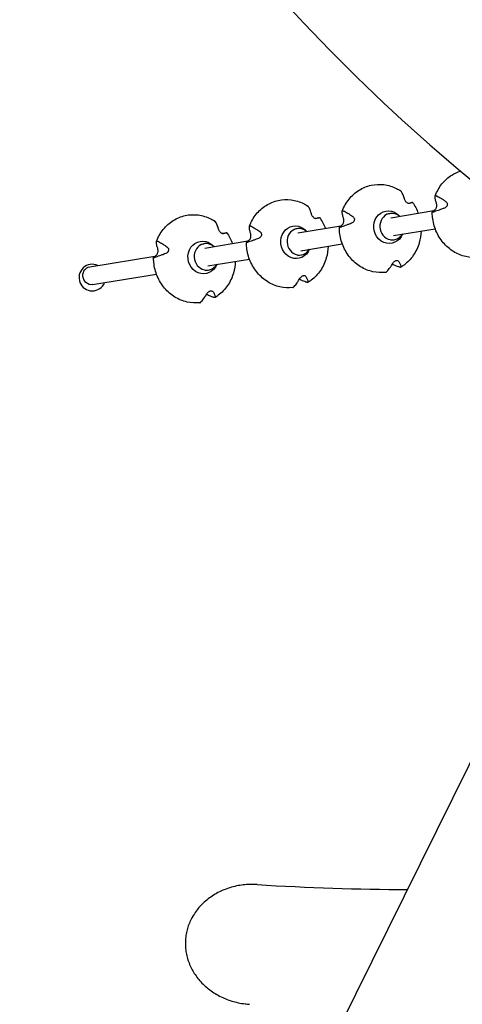
# Model space of a CAD drawing. Units: millimetres. Extents: x -5485 to 3792, y -8640 to 3823.
# Drawn here: x -1565 to -1049, y -1504 to -358 of the extents above; entities that cross this region are included whole.
import ezdxf

# ---------------------------------------------------------------- set-up
doc = ezdxf.new("R2010")
doc.units = ezdxf.units.MM
doc.header["$LTSCALE"] = 20
doc.layers.add('2d', color=230, linetype='Continuous')

msp = doc.modelspace()

# ---------------------------------------------------------------- linework, layer by layer
at = {"layer": '2d'}
for p, q in [((-1137.5, -584.4), (-1133.5, -583.8)), ((-1132.7, -588.7), (-1082.6, -580.5)), ((-1245.7, -602), (-1241.8, -601.4)), ((-1241, -606.3), (-1190.9, -598.2)), ((-1129.4, -609.4), (-1080.9, -601.5)), ((-1349.2, -624), (-1299.1, -615.8)), ((-1132.5, -615), (-1128.6, -614.4)), ((-1354, -619.7), (-1350, -619)), ((-1237.6, -627.1), (-1189.1, -619.2)), ((-1483.4, -645.8), (-1407.4, -633.4)), ((-1345.8, -644.7), (-1297.4, -636.8)), ((-1240.8, -632.6), (-1236.8, -632)), ((-1349, -650.3), (-1345, -649.6)), ((-1480.1, -666.5), (-1405.6, -654.4)), ((-890.2, -919.6), (-1405.3, -1961.5))]:
    msp.add_line(p, q, dxfattribs=at)
msp.add_arc((-1480.4, -658.4), 15.5, 65.5136, 337.7006, dxfattribs=at)
at = {"layer": '2d', "extrusion": (0, 0, -1)}
for centre, major_axis, start_param, end_param in [((-1135, -599.7), (3.1, -18.8), -0.988151, 3.509562), ((-1135, -599.7), (-3.1, 18.8), 0.367969, 0.988151), ((-1243.3, -617.3), (3.1, -18.8), -0.988151, 3.509562), ((-1243.3, -617.3), (-3.1, 18.8), 0.367969, 0.988151), ((-1351.5, -635), (3.1, -18.8), -0.988151, 3.509562), ((-1351.5, -635), (-3.1, 18.8), 0.367969, 0.988151), ((-1481.7, -656.2), (-1.7, 10.4), -1.422737, 0), ((-1481.7, -656.2), (1.7, -10.4), 0, 1.718856)]:
    msp.add_ellipse(centre, major_axis=major_axis, ratio=0.915767, start_param=start_param, end_param=end_param, dxfattribs=at)
at = {"layer": '2d'}
for centre, start_param, end_param in [((-1131.1, -599.1), -0.056132, 3.96814), ((-1131.1, -599.1), -0.826548, -0.056132), ((-1239.3, -616.7), -0.056132, 3.96814), ((-1239.3, -616.7), -0.826548, -0.056132), ((-1347.5, -634.3), -0.056132, 3.96814), ((-1347.5, -634.3), -0.826548, -0.056132)]:
    msp.add_ellipse(centre, major_axis=(-2.5, 15.3), ratio=0.915767, start_param=start_param, end_param=end_param, dxfattribs=at)
for points, knots in [([(-1565, 91.2), (-1520.7, 12), (-1472.5, -63.7), (-1328.4, -263.9), (-1224.3, -380.4), (-993.6, -588.4), (-867, -680), (-597.4, -834.8), (-455, -898.8), (-303.5, -950.5)], [1.4179238, 1.4179238, 1.4179238, 1.4179238, 1.4673705, 1.4673705, 1.5554848, 1.5554848, 1.6435992, 1.6435992, 1.7288772, 1.7288772, 1.7288772, 1.7288772]), ([(-1080.8, -563.3), (-1078.9, -558.2), (-1076.3, -553.5), (-1069.7, -545.3), (-1065.7, -541.8), (-1058.3, -537.1), (-1054.9, -535.6), (-1051.5, -534.4)], [4.9050559, 4.9050559, 4.9050559, 4.9050559, 5.2271027, 5.2271027, 5.5467987, 5.5467987, 5.7750425, 5.7750425, 5.7750425, 5.7750425]), ([(-1189.1, -580.9), (-1187.2, -575.9), (-1184.5, -571.2), (-1177.9, -563), (-1174, -559.4), (-1165.3, -554), (-1160.5, -552), (-1150.7, -549.9), (-1145.6, -549.6), (-1135.5, -550.9), (-1130.6, -552.4), (-1124.3, -555.5), (-1122.6, -556.5), (-1121, -557.6)], [4.905056, 4.905056, 4.905056, 4.905056, 5.227103, 5.227103, 5.546799, 5.546799, 5.8638, 5.8638, 6.179303, 6.179303, 6.4956, 6.4956, 6.61321, 6.61321, 6.61321, 6.61321]), ([(-1120.7, -557.8), (-1120.8, -557.8), (-1120.8, -557.7), (-1120.9, -557.6), (-1120.9, -557.6), (-1121, -557.6)], [-1.7306997, -1.7306997, -1.7306997, -1.7306997, -1.4325885, -1.4325885, -1.0325773, -1.0325773, -1.0325773, -1.0325773]), ([(-1116.8, -566.6), (-1117, -565.9), (-1117.2, -565.2), (-1117.7, -563.6), (-1118, -562.8), (-1118.6, -561.5), (-1118.9, -560.8), (-1119.6, -559.6), (-1119.9, -559), (-1120.4, -558.2), (-1120.6, -558), (-1120.7, -557.8)], [36.945363, 36.945363, 36.945363, 36.945363, 39.73969, 39.73969, 43.370735, 43.370735, 46.675861, 46.675861, 49.980987, 49.980987, 51.360042, 51.360042, 51.360042, 51.360042]), ([(-1297.3, -598.5), (-1295.4, -593.5), (-1292.7, -588.8), (-1286.1, -580.6), (-1282.2, -577.1), (-1273.5, -571.6), (-1268.8, -569.7), (-1258.9, -567.5), (-1253.8, -567.3), (-1243.8, -568.5), (-1238.8, -570), (-1232.5, -573.2), (-1230.8, -574.1), (-1229.2, -575.2)], [4.905056, 4.905056, 4.905056, 4.905056, 5.227103, 5.227103, 5.546799, 5.546799, 5.8638, 5.8638, 6.179303, 6.179303, 6.4956, 6.4956, 6.61321, 6.61321, 6.61321, 6.61321]), ([(-1111.2, -572.1), (-1111.4, -572.1), (-1111.5, -572.1), (-1111.9, -572.1), (-1112.1, -572.1), (-1112.7, -571.9), (-1113.1, -571.8), (-1113.9, -571.3), (-1114.2, -571), (-1114.9, -570.3), (-1115.2, -569.9), (-1115.8, -569), (-1116.1, -568.5), (-1116.5, -567.5), (-1116.7, -567.1), (-1116.8, -566.6)], [-10.553186, -10.553186, -10.553186, -10.553186, -9.58614, -9.58614, -8.40451, -8.40451, -6.643903, -6.643903, -5.171293, -5.171293, -3.674449, -3.674449, -1.90742, -1.90742, 0, 0, 0, 0]), ([(-1112.6, -571.9), (-1111.7, -571.7), (-1110.8, -571.6), (-1109.5, -571.3), (-1109.1, -571.2), (-1108.7, -571.1)], [185.598476, 185.598476, 185.598476, 185.598476, 188.664016, 188.664016, 190.147311, 190.147311, 190.147311, 190.147311]), ([(-1107.3, -570.9), (-1107.3, -570.9), (-1107.4, -571), (-1107.6, -571), (-1107.7, -571.1), (-1108.2, -571.2), (-1108.5, -571.3), (-1109.1, -571.5), (-1109.5, -571.6), (-1110.4, -571.8), (-1110.8, -571.9), (-1111.2, -572.1)], [226.426626, 226.426626, 226.426626, 226.426626, 227.805629, 227.805629, 231.110747, 231.110747, 234.415865, 234.415865, 238.046905, 238.046905, 240.841333, 240.841333, 240.841333, 240.841333]), ([(-1108.7, -571.1), (-1108.6, -571.1), (-1108.5, -571.1), (-1108.3, -571.1), (-1108.1, -571), (-1107.8, -571), (-1107.7, -571), (-1107.6, -570.9), (-1107.5, -570.9), (-1107.4, -570.9), (-1107.3, -570.9), (-1107.3, -570.9), (-1107.3, -570.9), (-1107.3, -570.9), (-1107.3, -570.9)], [-1.721947, -1.721947, -1.721947, -1.721947, -1.432588, -1.432588, -0.716294, -0.716294, 0, 0, 0, 0.716294, 0.716294, 1.432588, 1.432588, 1.7307, 1.7307, 1.7307, 1.7307]), ([(-1079.5, -571.4), (-1079.8, -570.8), (-1080, -570.2), (-1080.3, -568.9), (-1080.5, -568.2), (-1080.8, -566.9), (-1080.9, -566.3), (-1081, -565.2), (-1081, -564.6), (-1080.9, -563.9), (-1080.9, -563.6), (-1080.9, -563.4)], [175.688951, 175.688951, 175.688951, 175.688951, 178.435732, 178.435732, 182.062462, 182.062462, 185.36324, 185.36324, 188.664018, 188.664018, 190.147314, 190.147314, 190.147314, 190.147314]), ([(-1080.9, -563.4), (-1080.9, -563.4), (-1080.9, -563.3), (-1080.8, -563.2), (-1080.8, -563.1), (-1080.6, -563), (-1080.6, -563), (-1080.5, -563), (-1080.4, -563), (-1080.2, -563), (-1080, -563), (-1079.8, -563.1), (-1079.6, -563.1), (-1079.6, -563.2), (-1079.5, -563.2)], [-1.721947, -1.721947, -1.721947, -1.721947, -1.432588, -1.432588, -0.716294, -0.716294, 0, 0, 0, 0.716294, 0.716294, 1.432588, 1.432588, 1.7307, 1.7307, 1.7307, 1.7307]), ([(-1080.9, -579.3), (-1080.6, -579.1), (-1080.3, -578.7), (-1079.8, -578), (-1079.7, -577.6), (-1079.4, -576.7), (-1079.2, -576.3), (-1079.1, -575.3), (-1079, -574.8), (-1079, -573.8), (-1079.1, -573.2), (-1079.3, -572.2), (-1079.4, -571.8), (-1079.5, -571.4)], [-10.389126, -10.389126, -10.389126, -10.389126, -8.209305, -8.209305, -6.631966, -6.631966, -5.161916, -5.161916, -3.664798, -3.664798, -1.89355, -1.89355, -0.000016, -0.000016, -0.000016, -0.000016]), ([(-1079.5, -563.2), (-1079.2, -563.3), (-1078.8, -563.5), (-1077.7, -564.1), (-1076.9, -564.5), (-1075.3, -565.4), (-1074.5, -565.9), (-1072.8, -566.9), (-1071.9, -567.5), (-1070.3, -568.6), (-1069.5, -569.1), (-1068.8, -569.7)], [226.426629, 226.426629, 226.426629, 226.426629, 227.805632, 227.805632, 231.11075, 231.11075, 234.415868, 234.415868, 238.046908, 238.046908, 240.841337, 240.841337, 240.841337, 240.841337]), ([(-1068.8, -569.7), (-1068.2, -570.1), (-1067.7, -570.6), (-1067.1, -571.6), (-1066.9, -572.1), (-1066.7, -573.1), (-1066.7, -573.5), (-1066.9, -574.5), (-1067.1, -575), (-1067.7, -575.9), (-1068.1, -576.3), (-1069.1, -577), (-1069.6, -577.3), (-1070.2, -577.5)], [-10.385296, -10.385296, -10.385296, -10.385296, -8.208364, -8.208364, -6.6327, -6.6327, -5.160963, -5.160963, -3.662888, -3.662888, -1.892171, -1.892171, 0, 0, 0, 0]), ([(-1229, -575.4), (-1229, -575.4), (-1229, -575.3), (-1229.1, -575.3), (-1229.2, -575.2), (-1229.2, -575.2)], [-1.7306997, -1.7306997, -1.7306997, -1.7306997, -1.4325885, -1.4325885, -1.0325773, -1.0325773, -1.0325773, -1.0325773]), ([(-1225.1, -584.2), (-1225.3, -583.5), (-1225.5, -582.8), (-1226, -581.3), (-1226.3, -580.5), (-1226.9, -579.1), (-1227.2, -578.4), (-1227.8, -577.2), (-1228.2, -576.6), (-1228.7, -575.8), (-1228.8, -575.6), (-1229, -575.4)], [36.945363, 36.945363, 36.945363, 36.945363, 39.73969, 39.73969, 43.370735, 43.370735, 46.675861, 46.675861, 49.980987, 49.980987, 51.360042, 51.360042, 51.360042, 51.360042]), ([(-1219.5, -589.7), (-1219.6, -589.7), (-1219.8, -589.7), (-1220.1, -589.7), (-1220.4, -589.7), (-1221, -589.6), (-1221.3, -589.4), (-1222.1, -588.9), (-1222.4, -588.6), (-1223.1, -587.9), (-1223.4, -587.5), (-1224, -586.7), (-1224.3, -586.2), (-1224.8, -585.2), (-1225, -584.7), (-1225.1, -584.2)], [-10.553186, -10.553186, -10.553186, -10.553186, -9.58614, -9.58614, -8.40451, -8.40451, -6.643903, -6.643903, -5.171293, -5.171293, -3.674449, -3.674449, -1.90742, -1.90742, 0, 0, 0, 0]), ([(-1187.8, -589), (-1188, -588.4), (-1188.2, -587.8), (-1188.6, -586.5), (-1188.8, -585.8), (-1189, -584.6), (-1189.1, -584), (-1189.2, -582.8), (-1189.2, -582.3), (-1189.2, -581.5), (-1189.1, -581.3), (-1189.1, -581)], [175.688951, 175.688951, 175.688951, 175.688951, 178.435732, 178.435732, 182.062462, 182.062462, 185.36324, 185.36324, 188.664018, 188.664018, 190.147314, 190.147314, 190.147314, 190.147314]), ([(-1189.1, -581), (-1189.1, -581), (-1189.1, -581), (-1189.1, -580.8), (-1189, -580.8), (-1188.9, -580.7), (-1188.8, -580.6), (-1188.7, -580.6), (-1188.6, -580.6), (-1188.5, -580.6), (-1188.2, -580.6), (-1188.1, -580.7), (-1187.9, -580.8), (-1187.8, -580.8), (-1187.7, -580.8)], [-1.721947, -1.721947, -1.721947, -1.721947, -1.432588, -1.432588, -0.716294, -0.716294, 0, 0, 0, 0.716294, 0.716294, 1.432588, 1.432588, 1.7307, 1.7307, 1.7307, 1.7307]), ([(-1187.7, -580.8), (-1187.4, -581), (-1187.1, -581.1), (-1185.9, -581.7), (-1185.1, -582.1), (-1183.5, -583), (-1182.7, -583.5), (-1181.1, -584.5), (-1180.2, -585.1), (-1178.5, -586.2), (-1177.8, -586.7), (-1177, -587.3)], [226.426629, 226.426629, 226.426629, 226.426629, 227.805632, 227.805632, 231.11075, 231.11075, 234.415868, 234.415868, 238.046908, 238.046908, 240.841337, 240.841337, 240.841337, 240.841337]), ([(-1084.3, -582.3), (-1084.3, -582.3), (-1084.2, -582.2), (-1084.1, -581.9), (-1083.9, -581.8), (-1083.6, -581.3), (-1083.3, -581.1), (-1082.8, -580.6), (-1082.4, -580.3), (-1081.7, -579.8), (-1081.3, -579.5), (-1080.9, -579.3)], [87.324217, 87.324217, 87.324217, 87.324217, 88.807564, 88.807564, 92.10835, 92.10835, 95.409136, 95.409136, 99.035871, 99.035871, 101.782553, 101.782553, 101.782553, 101.782553]), ([(-1082.9, -582.1), (-1083, -582.1), (-1083, -582.2), (-1083.3, -582.2), (-1083.4, -582.3), (-1083.7, -582.4), (-1083.9, -582.4), (-1084, -582.4), (-1084, -582.4), (-1084.1, -582.4), (-1084.2, -582.4), (-1084.3, -582.4), (-1084.3, -582.4), (-1084.3, -582.4), (-1084.3, -582.3)], [-1.7307, -1.7307, -1.7307, -1.7307, -1.432589, -1.432589, -0.716294, -0.716294, 0, 0, 0, 0.716294, 0.716294, 1.432589, 1.432589, 1.721947, 1.721947, 1.721947, 1.721947]), ([(-1030.3, -634.8), (-1035.3, -635.4), (-1040.4, -635.1), (-1050.3, -632.9), (-1055.1, -630.9), (-1064, -625.4), (-1068, -621.9), (-1074.9, -613.7), (-1077.8, -609), (-1082.1, -598.9), (-1083.4, -593.5), (-1084.2, -586.1), (-1084.3, -584.2), (-1084.3, -582.4)], [2.812917, 2.812917, 2.812917, 2.812917, 3.128408, 3.128408, 3.445308, 3.445308, 3.764864, 3.764864, 4.086799, 4.086799, 4.410101, 4.410101, 4.520429, 4.520429, 4.520429, 4.520429]), ([(-1070.2, -577.5), (-1071.1, -577.9), (-1072, -578.2), (-1074, -579), (-1075.1, -579.4), (-1077, -580.1), (-1078, -580.4), (-1079.9, -581.1), (-1080.8, -581.4), (-1082.1, -581.9), (-1082.5, -582), (-1082.9, -582.1)], [36.945361, 36.945361, 36.945361, 36.945361, 39.739689, 39.739689, 43.370735, 43.370735, 46.675861, 46.675861, 49.980987, 49.980987, 51.360041, 51.360041, 51.360041, 51.360041]), ([(-1405.6, -616.2), (-1403.7, -611.1), (-1401, -606.4), (-1394.4, -598.2), (-1390.5, -594.7), (-1381.8, -589.3), (-1377, -587.3), (-1367.2, -585.1), (-1362.1, -584.9), (-1352, -586.2), (-1347.1, -587.7), (-1340.7, -590.8), (-1339.1, -591.8), (-1337.5, -592.8)], [4.905056, 4.905056, 4.905056, 4.905056, 5.227103, 5.227103, 5.546799, 5.546799, 5.8638, 5.8638, 6.179303, 6.179303, 6.4956, 6.4956, 6.61321, 6.61321, 6.61321, 6.61321]), ([(-1337.2, -593.1), (-1337.2, -593), (-1337.3, -593), (-1337.4, -592.9), (-1337.4, -592.9), (-1337.5, -592.8)], [-1.7306997, -1.7306997, -1.7306997, -1.7306997, -1.4325885, -1.4325885, -1.0325773, -1.0325773, -1.0325773, -1.0325773]), ([(-1333.3, -601.9), (-1333.5, -601.1), (-1333.7, -600.4), (-1334.2, -598.9), (-1334.5, -598.1), (-1335.1, -596.7), (-1335.4, -596.1), (-1336, -594.8), (-1336.4, -594.2), (-1336.9, -593.5), (-1337.1, -593.3), (-1337.2, -593.1)], [36.945363, 36.945363, 36.945363, 36.945363, 39.73969, 39.73969, 43.370735, 43.370735, 46.675861, 46.675861, 49.980987, 49.980987, 51.360042, 51.360042, 51.360042, 51.360042]), ([(-1220.9, -589.6), (-1220, -589.4), (-1219.1, -589.2), (-1217.7, -588.9), (-1217.3, -588.9), (-1216.9, -588.8)], [185.598476, 185.598476, 185.598476, 185.598476, 188.664016, 188.664016, 190.147311, 190.147311, 190.147311, 190.147311]), ([(-1215.5, -588.5), (-1215.6, -588.6), (-1215.6, -588.6), (-1215.8, -588.7), (-1216, -588.7), (-1216.4, -588.9), (-1216.7, -589), (-1217.4, -589.1), (-1217.8, -589.3), (-1218.6, -589.5), (-1219, -589.6), (-1219.5, -589.7)], [226.426626, 226.426626, 226.426626, 226.426626, 227.805629, 227.805629, 231.110747, 231.110747, 234.415865, 234.415865, 238.046905, 238.046905, 240.841333, 240.841333, 240.841333, 240.841333]), ([(-1216.9, -588.8), (-1216.8, -588.8), (-1216.7, -588.7), (-1216.5, -588.7), (-1216.3, -588.7), (-1216, -588.6), (-1215.9, -588.6), (-1215.8, -588.6), (-1215.7, -588.6), (-1215.6, -588.5), (-1215.5, -588.5), (-1215.5, -588.5), (-1215.5, -588.5), (-1215.5, -588.5), (-1215.5, -588.5)], [-1.721947, -1.721947, -1.721947, -1.721947, -1.432588, -1.432588, -0.716294, -0.716294, 0, 0, 0, 0.716294, 0.716294, 1.432588, 1.432588, 1.7307, 1.7307, 1.7307, 1.7307]), ([(-1178.4, -595.2), (-1179.3, -595.5), (-1180.2, -595.9), (-1182.2, -596.6), (-1183.3, -597), (-1185.3, -597.7), (-1186.2, -598.1), (-1188.1, -598.7), (-1189.1, -599.1), (-1190.4, -599.5), (-1190.8, -599.6), (-1191.1, -599.7)], [36.945361, 36.945361, 36.945361, 36.945361, 39.739689, 39.739689, 43.370735, 43.370735, 46.675861, 46.675861, 49.980987, 49.980987, 51.360041, 51.360041, 51.360041, 51.360041]), ([(-1189.2, -596.9), (-1188.9, -596.7), (-1188.5, -596.4), (-1188.1, -595.6), (-1187.9, -595.2), (-1187.6, -594.4), (-1187.5, -593.9), (-1187.3, -593), (-1187.3, -592.5), (-1187.3, -591.4), (-1187.3, -590.9), (-1187.5, -589.9), (-1187.6, -589.4), (-1187.8, -589)], [-10.389126, -10.389126, -10.389126, -10.389126, -8.209305, -8.209305, -6.631966, -6.631966, -5.161916, -5.161916, -3.664798, -3.664798, -1.89355, -1.89355, -0.000016, -0.000016, -0.000016, -0.000016]), ([(-1177, -587.3), (-1176.4, -587.7), (-1175.9, -588.3), (-1175.3, -589.3), (-1175.1, -589.7), (-1175, -590.7), (-1175, -591.2), (-1175.2, -592.1), (-1175.4, -592.6), (-1176, -593.5), (-1176.4, -593.9), (-1177.3, -594.7), (-1177.9, -594.9), (-1178.4, -595.2)], [-10.385296, -10.385296, -10.385296, -10.385296, -8.208364, -8.208364, -6.6327, -6.6327, -5.160963, -5.160963, -3.662888, -3.662888, -1.892171, -1.892171, 0, 0, 0, 0]), ([(-1327.7, -607.3), (-1327.8, -607.4), (-1328, -607.4), (-1328.4, -607.4), (-1328.6, -607.3), (-1329.2, -607.2), (-1329.6, -607), (-1330.3, -606.5), (-1330.7, -606.2), (-1331.4, -605.6), (-1331.7, -605.2), (-1332.3, -604.3), (-1332.6, -603.8), (-1333, -602.8), (-1333.2, -602.3), (-1333.3, -601.9)], [-10.553186, -10.553186, -10.553186, -10.553186, -9.58614, -9.58614, -8.40451, -8.40451, -6.643903, -6.643903, -5.171293, -5.171293, -3.674449, -3.674449, -1.90742, -1.90742, 0, 0, 0, 0]), ([(-1329.1, -607.2), (-1328.2, -607), (-1327.3, -606.8), (-1326, -606.6), (-1325.6, -606.5), (-1325.1, -606.4)], [185.598476, 185.598476, 185.598476, 185.598476, 188.664016, 188.664016, 190.147311, 190.147311, 190.147311, 190.147311]), ([(-1323.8, -606.2), (-1323.8, -606.2), (-1323.8, -606.2), (-1324, -606.3), (-1324.2, -606.4), (-1324.7, -606.5), (-1325, -606.6), (-1325.6, -606.8), (-1326, -606.9), (-1326.9, -607.1), (-1327.3, -607.2), (-1327.7, -607.3)], [226.426626, 226.426626, 226.426626, 226.426626, 227.805629, 227.805629, 231.110747, 231.110747, 234.415865, 234.415865, 238.046905, 238.046905, 240.841333, 240.841333, 240.841333, 240.841333]), ([(-1325.1, -606.4), (-1325.1, -606.4), (-1325, -606.4), (-1324.7, -606.3), (-1324.6, -606.3), (-1324.3, -606.2), (-1324.1, -606.2), (-1324, -606.2), (-1324, -606.2), (-1323.9, -606.2), (-1323.8, -606.2), (-1323.7, -606.2), (-1323.7, -606.2), (-1323.7, -606.2), (-1323.8, -606.2)], [-1.721947, -1.721947, -1.721947, -1.721947, -1.432588, -1.432588, -0.716294, -0.716294, 0, 0, 0, 0.716294, 0.716294, 1.432588, 1.432588, 1.7307, 1.7307, 1.7307, 1.7307]), ([(-1297.4, -598.7), (-1297.3, -598.6), (-1297.3, -598.6), (-1297.3, -598.5), (-1297.3, -598.4), (-1297.1, -598.3), (-1297, -598.2), (-1296.9, -598.2), (-1296.8, -598.2), (-1296.7, -598.2), (-1296.5, -598.3), (-1296.3, -598.3), (-1296.1, -598.4), (-1296, -598.4), (-1296, -598.5)], [-1.721947, -1.721947, -1.721947, -1.721947, -1.432588, -1.432588, -0.716294, -0.716294, 0, 0, 0, 0.716294, 0.716294, 1.432588, 1.432588, 1.7307, 1.7307, 1.7307, 1.7307]), ([(-1296, -606.7), (-1296.2, -606), (-1296.4, -605.5), (-1296.8, -604.1), (-1297, -603.4), (-1297.2, -602.2), (-1297.3, -601.6), (-1297.4, -600.4), (-1297.4, -599.9), (-1297.4, -599.1), (-1297.4, -598.9), (-1297.4, -598.7)], [175.688951, 175.688951, 175.688951, 175.688951, 178.435732, 178.435732, 182.062462, 182.062462, 185.36324, 185.36324, 188.664018, 188.664018, 190.147314, 190.147314, 190.147314, 190.147314]), ([(-1297.4, -614.5), (-1297.1, -614.3), (-1296.8, -614), (-1296.3, -613.2), (-1296.1, -612.8), (-1295.8, -612), (-1295.7, -611.5), (-1295.6, -610.6), (-1295.5, -610.1), (-1295.5, -609), (-1295.6, -608.5), (-1295.7, -607.5), (-1295.9, -607.1), (-1296, -606.7)], [-10.389126, -10.389126, -10.389126, -10.389126, -8.209305, -8.209305, -6.631966, -6.631966, -5.161916, -5.161916, -3.664798, -3.664798, -1.89355, -1.89355, -0.000016, -0.000016, -0.000016, -0.000016]), ([(-1296, -598.5), (-1295.6, -598.6), (-1295.3, -598.8), (-1294.2, -599.3), (-1293.4, -599.7), (-1291.8, -600.6), (-1290.9, -601.1), (-1289.3, -602.1), (-1288.4, -602.7), (-1286.7, -603.9), (-1286, -604.4), (-1285.3, -604.9)], [226.426629, 226.426629, 226.426629, 226.426629, 227.805632, 227.805632, 231.11075, 231.11075, 234.415868, 234.415868, 238.046908, 238.046908, 240.841337, 240.841337, 240.841337, 240.841337]), ([(-1285.3, -604.9), (-1284.6, -605.4), (-1284.1, -605.9), (-1283.6, -606.9), (-1283.4, -607.4), (-1283.2, -608.3), (-1283.2, -608.8), (-1283.4, -609.8), (-1283.6, -610.2), (-1284.2, -611.1), (-1284.6, -611.6), (-1285.6, -612.3), (-1286.1, -612.6), (-1286.7, -612.8)], [-10.385296, -10.385296, -10.385296, -10.385296, -8.208364, -8.208364, -6.6327, -6.6327, -5.160963, -5.160963, -3.662888, -3.662888, -1.892171, -1.892171, 0, 0, 0, 0]), ([(-1192.5, -600), (-1192.5, -599.9), (-1192.5, -599.8), (-1192.3, -599.6), (-1192.2, -599.4), (-1191.8, -599), (-1191.6, -598.7), (-1191, -598.3), (-1190.6, -598), (-1189.9, -597.4), (-1189.6, -597.2), (-1189.2, -596.9)], [87.324217, 87.324217, 87.324217, 87.324217, 88.807564, 88.807564, 92.10835, 92.10835, 95.409136, 95.409136, 99.035871, 99.035871, 101.782553, 101.782553, 101.782553, 101.782553]), ([(-1191.1, -599.7), (-1191.2, -599.8), (-1191.3, -599.8), (-1191.5, -599.9), (-1191.7, -599.9), (-1192, -600), (-1192.1, -600), (-1192.2, -600), (-1192.3, -600.1), (-1192.4, -600.1), (-1192.5, -600), (-1192.5, -600), (-1192.5, -600), (-1192.5, -600), (-1192.5, -600)], [-1.7307, -1.7307, -1.7307, -1.7307, -1.432589, -1.432589, -0.716294, -0.716294, 0, 0, 0, 0.716294, 0.716294, 1.432589, 1.432589, 1.721947, 1.721947, 1.721947, 1.721947]), ([(-1138.5, -652.4), (-1143.5, -653), (-1148.6, -652.7), (-1158.5, -650.5), (-1163.3, -648.5), (-1172.2, -643), (-1176.3, -639.5), (-1183.2, -631.3), (-1186.1, -626.6), (-1190.3, -616.5), (-1191.7, -611.1), (-1192.4, -603.8), (-1192.5, -601.9), (-1192.5, -600)], [2.812917, 2.812917, 2.812917, 2.812917, 3.128408, 3.128408, 3.445308, 3.445308, 3.764864, 3.764864, 4.086799, 4.086799, 4.410101, 4.410101, 4.520429, 4.520429, 4.520429, 4.520429]), ([(-1097.3, -604.2), (-1097.5, -608.9), (-1098.2, -613.6), (-1101, -623.2), (-1103.4, -628.1), (-1109.3, -636.9), (-1113, -640.7), (-1118.4, -644.7), (-1119.6, -645.6), (-1121, -646.4)], [1.409471, 1.409471, 1.409471, 1.409471, 1.685525, 1.685525, 2.007989, 2.007989, 2.328327, 2.328327, 2.423467, 2.423467, 2.423467, 2.423467]), ([(-1404.2, -624.3), (-1404.5, -623.7), (-1404.7, -623.1), (-1405.1, -621.8), (-1405.2, -621.1), (-1405.5, -619.8), (-1405.6, -619.2), (-1405.7, -618.1), (-1405.7, -617.5), (-1405.6, -616.8), (-1405.6, -616.5), (-1405.6, -616.3)], [175.688951, 175.688951, 175.688951, 175.688951, 178.435732, 178.435732, 182.062462, 182.062462, 185.36324, 185.36324, 188.664018, 188.664018, 190.147314, 190.147314, 190.147314, 190.147314]), ([(-1405.6, -616.3), (-1405.6, -616.3), (-1405.6, -616.2), (-1405.5, -616.1), (-1405.5, -616), (-1405.4, -615.9), (-1405.3, -615.9), (-1405.2, -615.9), (-1405.1, -615.8), (-1405, -615.8), (-1404.7, -615.9), (-1404.5, -615.9), (-1404.3, -616), (-1404.3, -616.1), (-1404.2, -616.1)], [-1.721947, -1.721947, -1.721947, -1.721947, -1.432588, -1.432588, -0.716294, -0.716294, 0, 0, 0, 0.716294, 0.716294, 1.432588, 1.432588, 1.7307, 1.7307, 1.7307, 1.7307]), ([(-1404.2, -616.1), (-1403.9, -616.2), (-1403.6, -616.4), (-1402.4, -616.9), (-1401.6, -617.4), (-1400, -618.3), (-1399.2, -618.8), (-1397.6, -619.8), (-1396.6, -620.4), (-1395, -621.5), (-1394.2, -622), (-1393.5, -622.5)], [226.426629, 226.426629, 226.426629, 226.426629, 227.805632, 227.805632, 231.11075, 231.11075, 234.415868, 234.415868, 238.046908, 238.046908, 240.841337, 240.841337, 240.841337, 240.841337]), ([(-1300.8, -617.6), (-1300.7, -617.5), (-1300.7, -617.5), (-1300.6, -617.2), (-1300.4, -617), (-1300, -616.6), (-1299.8, -616.4), (-1299.2, -615.9), (-1298.9, -615.6), (-1298.2, -615.1), (-1297.8, -614.8), (-1297.4, -614.5)], [87.324217, 87.324217, 87.324217, 87.324217, 88.807564, 88.807564, 92.10835, 92.10835, 95.409136, 95.409136, 99.035871, 99.035871, 101.782553, 101.782553, 101.782553, 101.782553]), ([(-1299.4, -617.4), (-1299.4, -617.4), (-1299.5, -617.4), (-1299.8, -617.5), (-1299.9, -617.5), (-1300.2, -617.6), (-1300.3, -617.6), (-1300.4, -617.7), (-1300.5, -617.7), (-1300.6, -617.7), (-1300.7, -617.7), (-1300.7, -617.7), (-1300.8, -617.6), (-1300.8, -617.6), (-1300.8, -617.6)], [-1.7307, -1.7307, -1.7307, -1.7307, -1.432589, -1.432589, -0.716294, -0.716294, 0, 0, 0, 0.716294, 0.716294, 1.432589, 1.432589, 1.721947, 1.721947, 1.721947, 1.721947]), ([(-1246.7, -670), (-1251.7, -670.6), (-1256.8, -670.4), (-1266.8, -668.1), (-1271.6, -666.1), (-1280.4, -660.6), (-1284.5, -657.1), (-1291.4, -648.9), (-1294.3, -644.2), (-1298.5, -634.1), (-1299.9, -628.7), (-1300.7, -621.4), (-1300.8, -619.5), (-1300.8, -617.6)], [2.812917, 2.812917, 2.812917, 2.812917, 3.128408, 3.128408, 3.445308, 3.445308, 3.764864, 3.764864, 4.086799, 4.086799, 4.410101, 4.410101, 4.520429, 4.520429, 4.520429, 4.520429]), ([(-1286.7, -612.8), (-1287.6, -613.1), (-1288.5, -613.5), (-1290.5, -614.2), (-1291.6, -614.6), (-1293.5, -615.4), (-1294.5, -615.7), (-1296.4, -616.4), (-1297.3, -616.7), (-1298.6, -617.1), (-1299, -617.3), (-1299.4, -617.4)], [36.945361, 36.945361, 36.945361, 36.945361, 39.739689, 39.739689, 43.370735, 43.370735, 46.675861, 46.675861, 49.980987, 49.980987, 51.360041, 51.360041, 51.360041, 51.360041]), ([(-1405.7, -632.2), (-1405.3, -631.9), (-1405, -631.6), (-1404.6, -630.9), (-1404.4, -630.5), (-1404.1, -629.6), (-1404, -629.2), (-1403.8, -628.2), (-1403.8, -627.7), (-1403.8, -626.7), (-1403.8, -626.1), (-1404, -625.1), (-1404.1, -624.7), (-1404.2, -624.3)], [-10.389126, -10.389126, -10.389126, -10.389126, -8.209305, -8.209305, -6.631966, -6.631966, -5.161916, -5.161916, -3.664798, -3.664798, -1.89355, -1.89355, -0.000016, -0.000016, -0.000016, -0.000016]), ([(-1393.5, -622.5), (-1392.9, -623), (-1392.4, -623.5), (-1391.8, -624.5), (-1391.6, -625), (-1391.5, -626), (-1391.5, -626.4), (-1391.7, -627.4), (-1391.9, -627.8), (-1392.4, -628.8), (-1392.8, -629.2), (-1393.8, -629.9), (-1394.3, -630.2), (-1394.9, -630.4)], [-10.385296, -10.385296, -10.385296, -10.385296, -8.208364, -8.208364, -6.6327, -6.6327, -5.160963, -5.160963, -3.662888, -3.662888, -1.892171, -1.892171, 0, 0, 0, 0]), ([(-1205.6, -621.8), (-1205.7, -626.5), (-1206.4, -631.2), (-1209.3, -640.8), (-1211.6, -645.8), (-1217.6, -654.5), (-1221.2, -658.4), (-1226.6, -662.4), (-1227.9, -663.2), (-1229.2, -664)], [1.409471, 1.409471, 1.409471, 1.409471, 1.685525, 1.685525, 2.007989, 2.007989, 2.328327, 2.328327, 2.423467, 2.423467, 2.423467, 2.423467]), ([(-1409, -635.2), (-1409, -635.2), (-1408.9, -635.1), (-1408.8, -634.8), (-1408.7, -634.6), (-1408.3, -634.2), (-1408, -634), (-1407.5, -633.5), (-1407.1, -633.2), (-1406.4, -632.7), (-1406, -632.4), (-1405.7, -632.2)], [87.324217, 87.324217, 87.324217, 87.324217, 88.807564, 88.807564, 92.10835, 92.10835, 95.409136, 95.409136, 99.035871, 99.035871, 101.782553, 101.782553, 101.782553, 101.782553]), ([(-1407.6, -635), (-1407.7, -635), (-1407.8, -635.1), (-1408, -635.1), (-1408.2, -635.2), (-1408.5, -635.3), (-1408.6, -635.3), (-1408.7, -635.3), (-1408.8, -635.3), (-1408.8, -635.3), (-1409, -635.3), (-1409, -635.3), (-1409, -635.3), (-1409, -635.2), (-1409, -635.2)], [-1.7307, -1.7307, -1.7307, -1.7307, -1.432589, -1.432589, -0.716294, -0.716294, 0, 0, 0, 0.716294, 0.716294, 1.432589, 1.432589, 1.721947, 1.721947, 1.721947, 1.721947]), ([(-1355, -687.7), (-1360, -688.3), (-1365.1, -688), (-1375, -685.7), (-1379.8, -683.8), (-1388.7, -678.3), (-1392.7, -674.8), (-1399.7, -666.6), (-1402.5, -661.9), (-1406.8, -651.8), (-1408.2, -646.4), (-1408.9, -639), (-1409, -637.1), (-1409, -635.3)], [2.812917, 2.812917, 2.812917, 2.812917, 3.128408, 3.128408, 3.445308, 3.445308, 3.764864, 3.764864, 4.086799, 4.086799, 4.410101, 4.410101, 4.520429, 4.520429, 4.520429, 4.520429]), ([(-1394.9, -630.4), (-1395.8, -630.8), (-1396.7, -631.1), (-1398.7, -631.9), (-1399.8, -632.3), (-1401.7, -633), (-1402.7, -633.3), (-1404.6, -634), (-1405.6, -634.3), (-1406.9, -634.8), (-1407.2, -634.9), (-1407.6, -635)], [36.945361, 36.945361, 36.945361, 36.945361, 39.739689, 39.739689, 43.370735, 43.370735, 46.675861, 46.675861, 49.980987, 49.980987, 51.360041, 51.360041, 51.360041, 51.360041]), ([(-1313.8, -639.5), (-1313.9, -644.2), (-1314.7, -648.8), (-1317.5, -658.5), (-1319.8, -663.4), (-1325.8, -672.1), (-1329.5, -676), (-1334.8, -680), (-1336.1, -680.9), (-1337.4, -681.6)], [1.409471, 1.409471, 1.409471, 1.409471, 1.685525, 1.685525, 2.007989, 2.007989, 2.328327, 2.328327, 2.423467, 2.423467, 2.423467, 2.423467]), ([(-1130.4, -642), (-1130.1, -641.5), (-1129.8, -641), (-1129.1, -640.3), (-1128.8, -640), (-1128.1, -639.4), (-1127.6, -639.1), (-1126.8, -638.7), (-1126.3, -638.6), (-1125.5, -638.4), (-1125.1, -638.5), (-1124.3, -638.7), (-1123.9, -638.9), (-1123.6, -639.3), (-1123.5, -639.4), (-1123.4, -639.6)], [-11.297765, -11.297765, -11.297765, -11.297765, -9.439441, -9.439441, -8.133599, -8.133599, -6.575877, -6.575877, -5.121922, -5.121922, -3.50627, -3.50627, -1.508208, -1.508208, -0.739753, -0.739753, -0.739753, -0.739753]), ([(-1123.4, -639.6), (-1123, -640.1), (-1122.7, -640.6), (-1122.1, -641.7), (-1121.9, -642.2), (-1121.4, -643.2), (-1121.2, -643.7), (-1121, -644.7), (-1120.9, -645.1), (-1120.8, -645.7), (-1120.8, -645.9), (-1120.8, -646.1)], [36.945361, 36.945361, 36.945361, 36.945361, 39.73969, 39.73969, 43.370735, 43.370735, 46.675861, 46.675861, 49.980987, 49.980987, 51.360042, 51.360042, 51.360042, 51.360042]), ([(-1138.5, -652.4), (-1138.5, -652.4), (-1138.5, -652.4), (-1138.5, -652.4), (-1138.4, -652.4), (-1138.3, -652.4), (-1138, -652.2), (-1137.9, -652.1), (-1137.8, -652), (-1137.7, -651.9), (-1137.7, -651.9)], [-0.068348, -0.068348, -0.068348, -0.068348, 0, 0, 0, 0.716294, 0.716294, 1.432588, 1.432588, 1.7307, 1.7307, 1.7307, 1.7307]), ([(-1137.7, -651.9), (-1137.4, -651.6), (-1137.2, -651.4), (-1136.4, -650.4), (-1135.8, -649.8), (-1134.7, -648.3), (-1134.1, -647.6), (-1133, -646.1), (-1132.4, -645.2), (-1131.3, -643.5), (-1130.9, -642.8), (-1130.4, -642)], [226.426628, 226.426628, 226.426628, 226.426628, 227.805631, 227.805631, 231.110749, 231.110749, 234.415867, 234.415867, 238.046907, 238.046907, 240.841337, 240.841337, 240.841337, 240.841337]), ([(-1122.2, -646.3), (-1122.6, -646.2), (-1122.9, -646.1), (-1124.2, -645.6), (-1125.1, -645.3), (-1126.9, -644.6), (-1127.8, -644.2), (-1129.4, -643.6), (-1130.1, -643.2), (-1130.9, -642.9)], [87.324218, 87.324218, 87.324218, 87.324218, 88.807565, 88.807565, 92.108351, 92.108351, 95.409137, 95.409137, 98.169152, 98.169152, 98.169152, 98.169152]), ([(-1120.8, -646.1), (-1120.8, -646.1), (-1120.8, -646.1), (-1120.8, -646.2), (-1120.9, -646.3), (-1121, -646.4), (-1121.1, -646.4), (-1121.2, -646.5), (-1121.2, -646.5), (-1121.4, -646.5), (-1121.7, -646.4), (-1121.8, -646.4), (-1122, -646.3), (-1122.1, -646.3), (-1122.2, -646.3)], [-1.7307, -1.7307, -1.7307, -1.7307, -1.432589, -1.432589, -0.716294, -0.716294, 0, 0, 0, 0.716294, 0.716294, 1.432589, 1.432589, 1.721947, 1.721947, 1.721947, 1.721947]), ([(-1245.9, -669.5), (-1245.7, -669.2), (-1245.4, -669), (-1244.6, -668.1), (-1244, -667.4), (-1242.9, -666), (-1242.3, -665.2), (-1241.2, -663.7), (-1240.6, -662.8), (-1239.6, -661.2), (-1239.1, -660.4), (-1238.6, -659.6)], [226.426628, 226.426628, 226.426628, 226.426628, 227.805631, 227.805631, 231.110749, 231.110749, 234.415867, 234.415867, 238.046907, 238.046907, 240.841337, 240.841337, 240.841337, 240.841337]), ([(-1230.4, -663.9), (-1230.8, -663.8), (-1231.2, -663.7), (-1232.4, -663.3), (-1233.3, -662.9), (-1235.1, -662.2), (-1236, -661.9), (-1237.6, -661.2), (-1238.4, -660.9), (-1239.2, -660.5)], [87.324218, 87.324218, 87.324218, 87.324218, 88.807565, 88.807565, 92.108351, 92.108351, 95.409137, 95.409137, 98.169152, 98.169152, 98.169152, 98.169152]), ([(-1238.6, -659.6), (-1238.4, -659.1), (-1238, -658.7), (-1237.3, -657.9), (-1237, -657.6), (-1236.3, -657), (-1235.9, -656.7), (-1235, -656.3), (-1234.6, -656.2), (-1233.7, -656.1), (-1233.3, -656.1), (-1232.5, -656.3), (-1232.2, -656.6), (-1231.8, -657), (-1231.7, -657.1), (-1231.6, -657.2)], [-11.297765, -11.297765, -11.297765, -11.297765, -9.439441, -9.439441, -8.133599, -8.133599, -6.575877, -6.575877, -5.121922, -5.121922, -3.50627, -3.50627, -1.508208, -1.508208, -0.739753, -0.739753, -0.739753, -0.739753]), ([(-1231.6, -657.2), (-1231.3, -657.7), (-1231, -658.2), (-1230.4, -659.3), (-1230.1, -659.9), (-1229.7, -660.9), (-1229.5, -661.4), (-1229.2, -662.3), (-1229.1, -662.8), (-1229, -663.4), (-1229, -663.5), (-1229, -663.7)], [36.945361, 36.945361, 36.945361, 36.945361, 39.73969, 39.73969, 43.370735, 43.370735, 46.675861, 46.675861, 49.980987, 49.980987, 51.360042, 51.360042, 51.360042, 51.360042]), ([(-1229, -663.7), (-1229, -663.7), (-1229, -663.8), (-1229.1, -663.9), (-1229.1, -663.9), (-1229.2, -664), (-1229.3, -664.1), (-1229.4, -664.1), (-1229.5, -664.1), (-1229.6, -664.1), (-1229.9, -664.1), (-1230.1, -664), (-1230.3, -664), (-1230.3, -664), (-1230.4, -663.9)], [-1.7307, -1.7307, -1.7307, -1.7307, -1.432589, -1.432589, -0.716294, -0.716294, 0, 0, 0, 0.716294, 0.716294, 1.432589, 1.432589, 1.721947, 1.721947, 1.721947, 1.721947]), ([(-1346.9, -677.2), (-1346.6, -676.8), (-1346.3, -676.3), (-1345.6, -675.5), (-1345.3, -675.2), (-1344.5, -674.6), (-1344.1, -674.4), (-1343.2, -673.9), (-1342.8, -673.8), (-1342, -673.7), (-1341.6, -673.7), (-1340.8, -674), (-1340.4, -674.2), (-1340, -674.6), (-1339.9, -674.7), (-1339.9, -674.8)], [-11.297765, -11.297765, -11.297765, -11.297765, -9.439441, -9.439441, -8.133599, -8.133599, -6.575877, -6.575877, -5.121922, -5.121922, -3.50627, -3.50627, -1.508208, -1.508208, -0.739753, -0.739753, -0.739753, -0.739753]), ([(-1339.9, -674.8), (-1339.5, -675.3), (-1339.2, -675.8), (-1338.6, -676.9), (-1338.3, -677.5), (-1337.9, -678.5), (-1337.7, -679), (-1337.4, -679.9), (-1337.4, -680.4), (-1337.3, -681), (-1337.3, -681.2), (-1337.3, -681.3)], [36.945361, 36.945361, 36.945361, 36.945361, 39.73969, 39.73969, 43.370735, 43.370735, 46.675861, 46.675861, 49.980987, 49.980987, 51.360042, 51.360042, 51.360042, 51.360042]), ([(-1246.7, -670), (-1246.7, -670), (-1246.7, -670), (-1246.7, -670), (-1246.6, -670), (-1246.5, -670), (-1246.3, -669.8), (-1246.2, -669.8), (-1246, -669.6), (-1245.9, -669.6), (-1245.9, -669.5)], [-0.068348, -0.068348, -0.068348, -0.068348, 0, 0, 0, 0.716294, 0.716294, 1.432588, 1.432588, 1.7307, 1.7307, 1.7307, 1.7307]), ([(-1355, -687.7), (-1355, -687.7), (-1355, -687.7), (-1354.9, -687.7), (-1354.9, -687.7), (-1354.7, -687.6), (-1354.5, -687.5), (-1354.4, -687.4), (-1354.2, -687.2), (-1354.2, -687.2), (-1354.1, -687.1)], [-0.068348, -0.068348, -0.068348, -0.068348, 0, 0, 0, 0.716294, 0.716294, 1.432588, 1.432588, 1.7307, 1.7307, 1.7307, 1.7307]), ([(-1354.1, -687.1), (-1353.9, -686.9), (-1353.7, -686.6), (-1352.8, -685.7), (-1352.3, -685), (-1351.1, -683.6), (-1350.6, -682.9), (-1349.5, -681.3), (-1348.9, -680.4), (-1347.8, -678.8), (-1347.3, -678), (-1346.9, -677.2)], [226.426628, 226.426628, 226.426628, 226.426628, 227.805631, 227.805631, 231.110749, 231.110749, 234.415867, 234.415867, 238.046907, 238.046907, 240.841337, 240.841337, 240.841337, 240.841337]), ([(-1338.7, -681.6), (-1339, -681.4), (-1339.4, -681.3), (-1340.7, -680.9), (-1341.6, -680.6), (-1343.4, -679.9), (-1344.3, -679.5), (-1345.9, -678.8), (-1346.6, -678.5), (-1347.4, -678.1)], [87.324218, 87.324218, 87.324218, 87.324218, 88.807565, 88.807565, 92.108351, 92.108351, 95.409137, 95.409137, 98.169152, 98.169152, 98.169152, 98.169152]), ([(-1337.3, -681.3), (-1337.3, -681.4), (-1337.3, -681.4), (-1337.3, -681.5), (-1337.3, -681.6), (-1337.5, -681.7), (-1337.5, -681.7), (-1337.6, -681.7), (-1337.7, -681.7), (-1337.8, -681.7), (-1338.1, -681.7), (-1338.3, -681.7), (-1338.5, -681.6), (-1338.6, -681.6), (-1338.7, -681.6)], [-1.7307, -1.7307, -1.7307, -1.7307, -1.432589, -1.432589, -0.716294, -0.716294, 0, 0, 0, 0.716294, 0.716294, 1.432589, 1.432589, 1.721947, 1.721947, 1.721947, 1.721947]), ([(-1288.4, -1365), (-1289.3, -1364.9), (-1290.2, -1364.9), (-1293.8, -1364.8), (-1296.4, -1364.8), (-1301.3, -1365.1), (-1303.8, -1365.3), (-1309, -1366), (-1311.6, -1366.5), (-1316.8, -1367.7), (-1319.4, -1368.5), (-1324.3, -1370.1), (-1326.7, -1371), (-1331.1, -1373), (-1333.4, -1374.1), (-1337.9, -1376.6), (-1340.2, -1378), (-1344.5, -1381), (-1346.6, -1382.6), (-1350.5, -1385.9), (-1352.3, -1387.6), (-1355.5, -1391), (-1357, -1392.7), (-1359.8, -1396.4), (-1361.2, -1398.4), (-1363.7, -1402.5), (-1364.9, -1404.6), (-1366.9, -1408.8), (-1367.8, -1410.9), (-1369.2, -1415), (-1369.8, -1417.1), (-1370.9, -1421.5), (-1371.3, -1423.8), (-1371.9, -1428.4), (-1372, -1430.7), (-1372, -1435.2), (-1371.9, -1437.4), (-1371.5, -1441.6), (-1371.2, -1443.9), (-1370.3, -1448.4), (-1369.6, -1450.7), (-1368.2, -1455.2), (-1367.3, -1457.4), (-1365.4, -1461.7), (-1364.4, -1463.7), (-1362.2, -1467.5), (-1360.9, -1469.4), (-1358.2, -1473.3), (-1356.7, -1475.2), (-1353.5, -1478.8), (-1351.8, -1480.5), (-1348.4, -1483.7), (-1346.6, -1485.2), (-1343, -1488.1), (-1341, -1489.5), (-1336.6, -1492.3), (-1334.4, -1493.6), (-1329.7, -1496), (-1327.3, -1497.1), (-1322.6, -1499.1), (-1320.2, -1499.9), (-1315.5, -1501.3), (-1313, -1502), (-1307.8, -1503.1), (-1305.1, -1503.6), (-1300.6, -1504.1), (-1298.8, -1504.3), (-1297.1, -1504.4)], [181.834644, 181.834644, 181.834644, 181.834644, 184.342226, 184.342226, 191.814129, 191.814129, 199.127621, 199.127621, 206.441114, 206.441114, 213.754606, 213.754606, 221.068099, 221.068099, 228.295907, 228.295907, 235.523716, 235.523716, 242.751525, 242.751525, 249.979334, 249.979334, 256.572865, 256.572865, 263.166395, 263.166395, 269.759926, 269.759926, 276.353456, 276.353456, 282.695287, 282.695287, 289.037117, 289.037117, 295.378948, 295.378948, 301.720778, 301.720778, 308.248419, 308.248419, 314.776061, 314.776061, 321.303702, 321.303702, 327.831343, 327.831343, 334.44874, 334.44874, 341.066136, 341.066136, 347.683533, 347.683533, 354.30093, 354.30093, 361.501164, 361.501164, 368.701398, 368.701398, 375.901633, 375.901633, 383.101867, 383.101867, 390.57153, 390.57153, 398.041194, 398.041194, 402.98202, 402.98202, 402.98202, 402.98202])]:
    msp.add_open_spline(points, degree=3, knots=knots, dxfattribs=at)
for points in [[(-1107.3, -570.9), (-1104.6, -574.8), (-1102.3, -579), (-1100.7, -583.5)], [(-1215.5, -588.5), (-1212.8, -592.4), (-1210.6, -596.6), (-1208.9, -601.1)], [(-1323.7, -606.2), (-1321, -610), (-1318.8, -614.3), (-1317.2, -618.7)], [(-1288.4, -1365), (-1229.2, -1368.7), (-1170.9, -1370.6), (-1113.3, -1370.9)]]:
    msp.add_open_spline(points, degree=3, dxfattribs=at)

doc.saveas('drawing.dxf')
